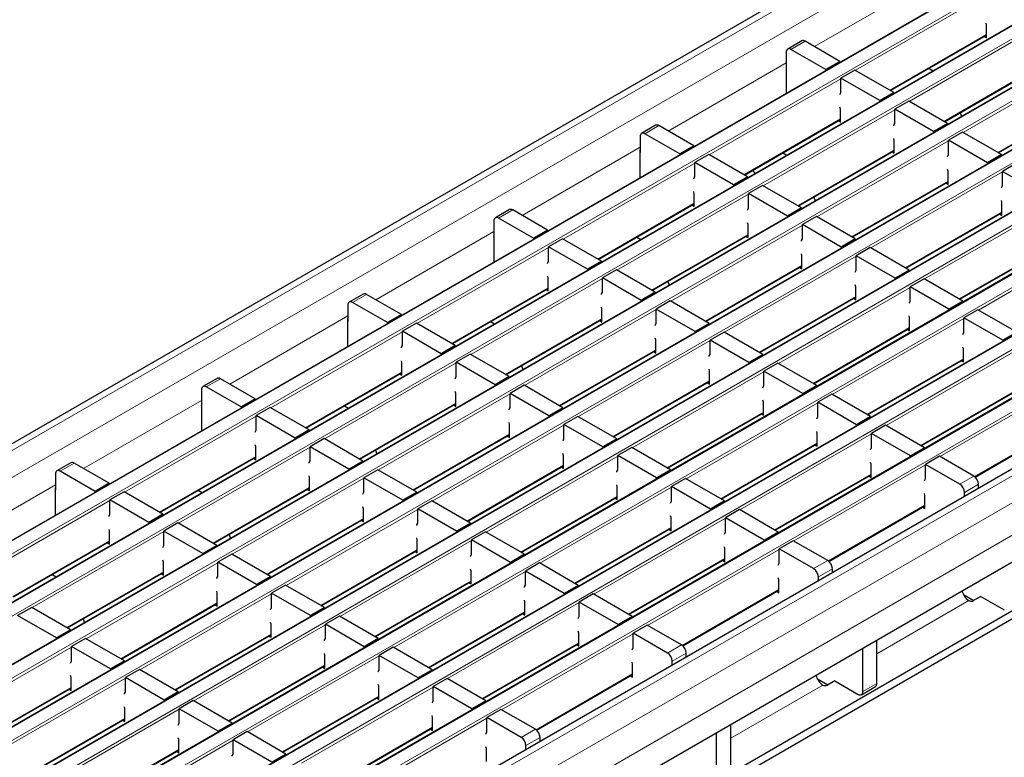
# Model space of a CAD drawing. Units: millimetres. Extents: x 0 to 420, y 0 to 297.
# Drawn here: x 246 to 276, y 97 to 119 of the extents above; entities that cross this region are included whole.
import ezdxf

# ---------------------------------------------------------------- set-up
doc = ezdxf.new("R2010")
doc.units = ezdxf.units.MM

msp = doc.modelspace()

# ---------------------------------------------------------------- linework, layer by layer
at = {"color": 7, "linetype": 'Continuous', "lineweight": 25}
for p, q in [((300.846, 138.2786), (230.206, 97.499)), ((303.4848, 136.8844), (232.8448, 96.1048)), ((305.1111, 135.9455), (234.4712, 95.1659)), ((306.7375, 135.0066), (236.0975, 94.227)), ((308.3638, 134.0677), (237.7239, 93.2882)), ((309.9902, 133.1289), (239.3502, 92.3493)), ((311.6165, 132.19), (240.9766, 91.4104)), ((313.2429, 131.2511), (242.6029, 90.4716)), ((314.8692, 130.3123), (244.2293, 89.5327)), ((316.6145, 129.1756), (245.9745, 88.396)), ((275.0014, 119.0212), (274.9894, 119.0665)), ((275.0014, 118.6246), (275.0014, 119.0212)), ((272.1031, 117.0291), (275.0014, 118.7023)), ((269.4185, 118.5311), (268.9943, 118.2862)), ((270.5721, 117.913), (269.5185, 118.5212)), ((274.9341, 118.6635), (275.0014, 118.6246)), ((268.9528, 118.1946), (268.9528, 117.7047)), ((270.1478, 117.668), (269.0943, 118.2763)), ((270.5721, 117.913), (270.1478, 117.668)), ((270.5721, 117.913), (270.5721, 117.8843)), ((268.9458, 117.7659), (268.9458, 116.9454)), ((268.9528, 117.7047), (268.9458, 117.7087)), ((270.1478, 117.668), (270.1478, 117.6393)), ((271.0247, 117.6517), (270.6004, 117.4068)), ((272.1985, 116.9741), (271.0247, 117.6517)), ((273.2651, 117.7), (273.3853, 117.6306)), ((273.7294, 116.0903), (276.6278, 117.7635)), ((270.6004, 116.9759), (270.6004, 117.4068)), ((271.7742, 116.7292), (270.6004, 117.4068)), ((272.1985, 116.9741), (271.7742, 116.7292)), ((272.1985, 116.9741), (272.1985, 116.9454)), ((271.7742, 116.7292), (271.7742, 116.7005)), ((272.651, 116.7128), (272.2267, 116.4679)), ((273.8248, 116.0352), (272.651, 116.7128)), ((275.3558, 115.1514), (278.2541, 116.8246)), ((270.5863, 116.4724), (270.5721, 116.5267)), ((270.5863, 116.0758), (270.5863, 116.4724)), ((272.2267, 116.037), (272.2267, 116.4679)), ((273.4005, 115.7903), (272.2267, 116.4679)), ((274.2042, 116.3644), (274.2413, 116.247)), ((267.6879, 114.4803), (270.5863, 116.1535)), ((270.519, 116.1147), (270.5863, 116.0758)), ((273.8248, 116.0352), (273.4005, 115.7903)), ((273.8248, 116.0352), (273.8248, 116.0065)), ((265.0034, 115.9823), (264.5791, 115.7373)), ((265.7327, 115.1192), (264.6791, 115.7274)), ((266.1569, 115.3641), (265.1033, 115.9724)), ((273.4005, 115.7903), (273.4005, 115.7616)), ((274.2773, 115.774), (273.8531, 115.529)), ((275.4511, 115.0963), (274.2773, 115.774)), ((264.5377, 115.6458), (264.5377, 115.1558)), ((272.2126, 115.5336), (272.1985, 115.5878)), ((272.2126, 115.137), (272.2126, 115.5336)), ((273.8531, 115.0981), (273.8531, 115.529)), ((275.0269, 114.8514), (273.8531, 115.529)), ((264.5306, 115.2171), (264.5306, 114.3966)), ((264.5377, 115.1558), (264.5306, 115.1599)), ((266.1569, 115.3641), (265.7327, 115.1192)), ((265.7327, 115.1192), (265.7327, 115.0905)), ((266.1569, 115.3641), (266.1569, 115.3354)), ((266.6095, 115.1029), (266.1852, 114.858)), ((267.7833, 114.4253), (266.6095, 115.1029)), ((268.8499, 115.1511), (268.9702, 115.0817)), ((269.3142, 113.5415), (272.2126, 115.2146)), ((272.1453, 115.1758), (272.2126, 115.137)), ((275.4511, 115.0963), (275.0269, 114.8514)), ((275.4511, 115.0963), (275.4511, 115.0677)), ((266.1852, 114.427), (266.1852, 114.858)), ((267.359, 114.1803), (266.1852, 114.858)), ((275.0269, 114.8514), (275.0269, 114.8227)), ((275.9037, 114.8351), (275.4794, 114.5902)), ((268.0084, 114.5265), (267.9376, 114.6245)), ((273.8389, 114.5947), (273.8248, 114.649)), ((273.8389, 114.1981), (273.8389, 114.5947)), ((275.4794, 114.1592), (275.4794, 114.5902)), ((276.6532, 113.9126), (275.4794, 114.5902)), ((267.7833, 114.4253), (267.359, 114.1803)), ((267.7833, 114.4253), (267.7833, 114.3966)), ((270.9406, 112.6026), (273.8389, 114.2758)), ((273.7717, 114.2369), (273.8389, 114.1981)), ((266.1711, 113.9236), (266.1559, 113.9825)), ((266.1711, 113.527), (266.1711, 113.9236)), ((267.359, 114.1803), (267.359, 114.1516)), ((268.2358, 114.164), (267.8116, 113.9191)), ((267.8116, 113.4882), (267.8116, 113.9191)), ((268.9854, 113.2415), (267.8116, 113.9191)), ((269.4096, 113.4864), (268.2358, 114.164)), ((269.7891, 113.8156), (269.8261, 113.6981)), ((275.4653, 113.6558), (275.4511, 113.7101)), ((275.4653, 113.2592), (275.4653, 113.6558)), ((260.5882, 113.4334), (260.1639, 113.1885)), ((261.7418, 112.8153), (260.6882, 113.4235)), ((263.2727, 111.9315), (266.1711, 113.6047)), ((266.1038, 113.5658), (266.1711, 113.527)), ((269.4096, 113.4864), (268.9854, 113.2415)), ((269.4096, 113.4864), (269.4096, 113.4577)), ((272.5669, 111.6637), (275.4653, 113.3369)), ((260.1225, 113.0969), (260.1225, 112.607)), ((261.3175, 112.5704), (260.2639, 113.1786)), ((267.7974, 112.9847), (267.7833, 113.039)), ((268.9854, 113.2415), (268.9854, 113.2128)), ((269.8622, 113.2251), (269.4379, 112.9802)), ((271.036, 112.5475), (269.8622, 113.2251)), ((275.398, 113.2981), (275.4653, 113.2592)), ((261.7418, 112.8153), (261.3175, 112.5704)), ((261.7418, 112.8153), (261.7418, 112.7866)), ((267.7974, 112.5881), (267.7974, 112.9847)), ((269.4379, 112.5493), (269.4379, 112.9802)), ((270.6117, 112.3026), (269.4379, 112.9802)), ((260.1154, 112.6683), (260.1154, 111.8477)), ((260.1225, 112.607), (260.1154, 112.6111)), ((261.3175, 112.5704), (261.3175, 112.5417)), ((262.1943, 112.5541), (261.77, 112.3091)), ((263.3681, 111.8764), (262.1943, 112.5541)), ((264.4347, 112.6023), (264.555, 112.5329)), ((264.8991, 110.9926), (267.7974, 112.6658)), ((267.7301, 112.627), (267.7974, 112.5881)), ((271.036, 112.5475), (270.6117, 112.3026)), ((271.036, 112.5475), (271.036, 112.5188)), ((261.77, 111.8782), (261.77, 112.3091)), ((262.9438, 111.6315), (261.77, 112.3091)), ((270.6117, 112.3026), (270.6117, 112.2739)), ((271.4885, 112.2863), (271.0643, 112.0413)), ((272.6623, 111.6087), (271.4885, 112.2863)), ((274.1933, 110.7248), (277.0916, 112.398)), ((263.3681, 111.8764), (262.9438, 111.6315)), ((263.3681, 111.8764), (263.3681, 111.8477)), ((269.4238, 112.0459), (269.4096, 112.1001)), ((269.4238, 111.6493), (269.4238, 112.0459)), ((271.0643, 111.6104), (271.0643, 112.0413)), ((272.2381, 111.3637), (271.0643, 112.0413)), ((262.9438, 111.6315), (262.9438, 111.6028)), ((263.8207, 111.6152), (263.3964, 111.3703)), ((264.9945, 110.9376), (263.8207, 111.6152)), ((266.5254, 110.0538), (269.4238, 111.7269)), ((269.3565, 111.6881), (269.4238, 111.6493)), ((272.6623, 111.6087), (272.2381, 111.3637)), ((272.6623, 111.6087), (272.6623, 111.58)), ((261.7559, 111.3748), (261.7439, 111.42)), ((261.7559, 110.9782), (261.7559, 111.3748)), ((263.3964, 110.9393), (263.3964, 111.3703)), ((264.5702, 110.6926), (263.3964, 111.3703)), ((265.3739, 111.2667), (265.4109, 111.1493)), ((272.2381, 111.3637), (272.2381, 111.335)), ((273.1149, 111.3474), (272.6906, 111.1025)), ((274.2887, 110.6698), (273.1149, 111.3474)), ((258.8575, 109.3827), (261.7559, 111.0559)), ((261.6886, 111.017), (261.7559, 110.9782)), ((264.9945, 110.9376), (264.5702, 110.6926)), ((264.9945, 110.9376), (264.9945, 110.9089)), ((271.0501, 111.107), (271.036, 111.1613)), ((271.0501, 110.7104), (271.0501, 111.107)), ((272.6906, 110.6716), (272.6906, 111.1025)), ((273.8644, 110.4249), (272.6906, 111.1025)), ((256.173, 110.8846), (255.7487, 110.6397)), ((257.3266, 110.2665), (256.273, 110.8747)), ((264.5702, 110.6926), (264.5702, 110.6639)), ((265.447, 110.6763), (265.0227, 110.4314)), ((266.6208, 109.9987), (265.447, 110.6763)), ((268.1518, 109.1149), (271.0501, 110.7881)), ((270.9828, 110.7492), (271.0501, 110.7104)), ((274.2887, 110.6698), (273.8644, 110.4249)), ((274.2887, 110.6698), (274.2887, 110.6411)), ((255.7073, 110.5481), (255.7073, 110.0582)), ((256.9023, 110.0216), (255.8487, 110.6298)), ((263.3822, 110.4359), (263.3681, 110.4902)), ((263.3822, 110.0393), (263.3822, 110.4359)), ((265.0227, 110.0005), (265.0227, 110.4314)), ((266.1965, 109.7538), (265.0227, 110.4314)), ((273.8644, 110.4249), (273.8644, 110.3962)), ((274.7412, 110.4085), (274.3169, 110.1636)), ((275.915, 109.7309), (274.7412, 110.4085)), ((255.7002, 110.1194), (255.7002, 109.2989)), ((255.7073, 110.0582), (255.7002, 110.0623)), ((257.3266, 110.2665), (256.9023, 110.0216)), ((257.3266, 110.2665), (257.3266, 110.2378)), ((260.0196, 110.0535), (260.1398, 109.9841)), ((260.4839, 108.4438), (263.3822, 110.117)), ((263.315, 110.0781), (263.3822, 110.0393)), ((272.6765, 110.1681), (272.6623, 110.2224)), ((272.6765, 109.7715), (272.6765, 110.1681)), ((274.3169, 109.7327), (274.3169, 110.1636)), ((275.4907, 109.486), (274.3169, 110.1636)), ((256.9023, 110.0216), (256.9023, 109.9929)), ((257.7791, 110.0052), (257.3549, 109.7603)), ((257.3549, 109.3294), (257.3549, 109.7603)), ((258.5287, 109.0827), (257.3549, 109.7603)), ((258.9529, 109.3276), (257.7791, 110.0052)), ((266.6208, 109.9987), (266.1965, 109.7538)), ((266.1965, 109.7538), (266.1965, 109.7251)), ((266.6208, 109.9987), (266.6208, 109.97)), ((269.7781, 108.176), (272.6765, 109.8492)), ((272.6092, 109.8104), (272.6765, 109.7715)), ((265.0086, 109.497), (264.9945, 109.5513)), ((265.0086, 109.1004), (265.0086, 109.497)), ((267.0733, 109.7374), (266.6491, 109.4925)), ((266.6491, 109.0616), (266.6491, 109.4925)), ((267.8229, 108.8149), (266.6491, 109.4925)), ((268.2471, 109.0598), (267.0733, 109.7374)), ((275.915, 109.7309), (275.4907, 109.486)), ((275.4907, 109.486), (275.4907, 109.4573)), ((258.9529, 109.3276), (258.5287, 109.0827)), ((258.9529, 109.3276), (258.9529, 109.2989)), ((262.1102, 107.5049), (265.0086, 109.1781)), ((274.3028, 109.2293), (274.2887, 109.2835)), ((274.3028, 108.8326), (274.3028, 109.2293)), ((257.3407, 108.8259), (257.3287, 108.8712)), ((258.5287, 109.0827), (258.5287, 109.054)), ((259.4055, 109.0664), (258.9812, 108.8214)), ((260.5793, 108.3887), (259.4055, 109.0664)), ((264.9413, 109.1393), (265.0086, 109.1004)), ((268.2471, 109.0598), (267.8229, 108.8149)), ((268.2471, 109.0598), (268.2471, 109.0311)), ((271.4045, 107.2371), (274.3028, 108.9103)), ((274.2355, 108.8715), (274.3028, 108.8326)), ((257.3407, 108.4293), (257.3407, 108.8259)), ((258.9812, 108.3905), (258.9812, 108.8214)), ((260.155, 108.1438), (258.9812, 108.8214)), ((260.9587, 108.7179), (260.9958, 108.6005)), ((266.6349, 108.5582), (266.6208, 108.6124)), ((266.6349, 108.1616), (266.6349, 108.5582)), ((267.8229, 108.8149), (267.8229, 108.7862)), ((268.6997, 108.7986), (268.2754, 108.5537)), ((268.2754, 108.1227), (268.2754, 108.5537)), ((269.4492, 107.876), (268.2754, 108.5537)), ((269.8735, 108.121), (268.6997, 108.7986)), ((251.7578, 108.3358), (251.3336, 108.0909)), ((252.9114, 107.7177), (251.8578, 108.3259)), ((254.4424, 106.8338), (257.3407, 108.507)), ((257.2734, 108.4682), (257.3407, 108.4293)), ((260.5793, 108.3887), (260.155, 108.1438)), ((260.5793, 108.3887), (260.5793, 108.36)), ((251.2921, 107.9993), (251.2921, 107.5094)), ((252.4871, 107.4727), (251.4336, 108.081)), ((260.155, 108.1438), (260.155, 108.1151)), ((261.0318, 108.1275), (260.6076, 107.8826)), ((262.2056, 107.4499), (261.0318, 108.1275)), ((263.7366, 106.5661), (266.6349, 108.2392)), ((266.5677, 108.2004), (266.6349, 108.1616)), ((269.8735, 108.121), (269.4492, 107.876)), ((269.8735, 108.121), (269.8735, 108.0923)), ((273.0308, 106.2983), (275.9291, 107.9715)), ((252.9114, 107.7177), (252.4871, 107.4727)), ((252.9114, 107.7177), (252.9114, 107.689)), ((258.9671, 107.8871), (258.9529, 107.9414)), ((258.9671, 107.4905), (258.9671, 107.8871)), ((260.6076, 107.4516), (260.6076, 107.8826)), ((261.7814, 107.2049), (260.6076, 107.8826)), ((268.2613, 107.6193), (268.2471, 107.6736)), ((269.4492, 107.876), (269.4492, 107.8473)), ((270.326, 107.8597), (269.9018, 107.6148)), ((271.4998, 107.1821), (270.326, 107.8597)), ((251.2851, 107.5706), (251.2851, 106.7501)), ((251.2921, 107.5094), (251.2851, 107.5134)), ((252.4871, 107.4727), (252.4871, 107.444)), ((253.364, 107.4564), (252.9397, 107.2115)), ((254.5378, 106.7788), (253.364, 107.4564)), ((255.6044, 107.5047), (255.7246, 107.4353)), ((256.0687, 105.895), (258.9671, 107.5682)), ((258.8998, 107.5293), (258.9671, 107.4905)), ((262.2056, 107.4499), (261.7814, 107.2049)), ((262.2056, 107.4499), (262.2056, 107.4212)), ((268.2613, 107.2227), (268.2613, 107.6193)), ((269.9018, 107.1839), (269.9018, 107.6148)), ((271.0756, 106.9372), (269.9018, 107.6148)), ((252.9397, 106.7806), (252.9397, 107.2115)), ((254.1135, 106.5339), (252.9397, 107.2115)), ((261.7814, 107.2049), (261.7814, 107.1762)), ((262.6582, 107.1886), (262.2339, 106.9437)), ((263.832, 106.511), (262.6582, 107.1886)), ((265.3629, 105.6272), (268.2613, 107.3004)), ((268.194, 107.2615), (268.2613, 107.2227)), ((271.4998, 107.1821), (271.0756, 106.9372)), ((271.4998, 107.1821), (271.4998, 107.1534)), ((254.5378, 106.7788), (254.1135, 106.5339)), ((254.5378, 106.7788), (254.5378, 106.7501)), ((260.5934, 106.9482), (260.5793, 107.0025)), ((260.5934, 106.5516), (260.5934, 106.9482)), ((262.2339, 106.5128), (262.2339, 106.9437)), ((263.4077, 106.2661), (262.2339, 106.9437)), ((271.0756, 106.9372), (271.0756, 106.9085)), ((271.9524, 106.9208), (271.5281, 106.6759)), ((273.1262, 106.2432), (271.9524, 106.9208)), ((274.6528, 105.3569), (277.5555, 107.0326)), ((254.1135, 106.5339), (254.1135, 106.5052)), ((254.9903, 106.5175), (254.566, 106.2726)), ((256.1641, 105.8399), (254.9903, 106.5175)), ((257.6951, 104.9561), (260.5934, 106.6293)), ((260.5261, 106.5904), (260.5934, 106.5516)), ((263.832, 106.511), (263.4077, 106.2661)), ((263.832, 106.511), (263.832, 106.4823)), ((269.8876, 106.6804), (269.8735, 106.7347)), ((269.8876, 106.2838), (269.8876, 106.6804)), ((271.5281, 106.245), (271.5281, 106.6759)), ((272.7019, 105.9983), (271.5281, 106.6759)), ((281.8773, 106.3067), (247.4059, 86.4067)), ((252.9256, 106.2771), (252.9114, 106.3314)), ((252.9256, 105.8805), (252.9256, 106.2771)), ((254.566, 105.8417), (254.566, 106.2726)), ((255.7398, 105.595), (254.566, 106.2726)), ((263.4077, 106.2661), (263.4077, 106.2374)), ((264.2845, 106.2497), (263.8603, 106.0048)), ((265.4583, 105.5721), (264.2845, 106.2497)), ((266.9893, 104.6883), (269.8876, 106.3615)), ((269.8203, 106.3227), (269.8876, 106.2838)), ((273.1262, 106.2432), (272.7019, 105.9983)), ((273.1262, 106.2432), (273.1262, 106.2145)), ((250.0272, 104.285), (252.9256, 105.9582)), ((252.8583, 105.9194), (252.9256, 105.8805)), ((256.5435, 106.1691), (256.5806, 106.0516)), ((262.2198, 106.0093), (262.2056, 106.0636)), ((262.2198, 105.6127), (262.2198, 106.0093)), ((263.8603, 105.5739), (263.8603, 106.0048)), ((265.034, 105.3272), (263.8603, 106.0048)), ((272.7019, 105.9983), (272.7019, 105.9696)), ((273.5787, 105.982), (273.1545, 105.737)), ((274.6182, 105.3819), (273.5787, 105.982)), ((247.3427, 105.787), (246.9184, 105.542)), ((248.4962, 105.1688), (247.4426, 105.777)), ((256.1641, 105.8399), (255.7398, 105.595)), ((255.7398, 105.595), (255.7398, 105.5663)), ((256.1641, 105.8399), (256.1641, 105.8112)), ((259.3214, 104.0172), (262.2198, 105.6904)), ((262.1525, 105.6516), (262.2198, 105.6127)), ((271.514, 105.7416), (271.4998, 105.7958)), ((271.514, 105.345), (271.514, 105.7416)), ((273.1545, 105.3061), (273.1545, 105.737)), ((274.1939, 105.137), (273.1545, 105.737)), ((246.877, 105.4505), (246.877, 104.9605)), ((248.072, 104.9239), (247.0184, 105.5321)), ((254.5519, 105.3382), (254.5378, 105.3925)), ((254.5519, 104.9416), (254.5519, 105.3382)), ((256.6166, 105.5787), (256.1924, 105.3337)), ((256.1924, 104.9028), (256.1924, 105.3337)), ((257.3662, 104.6561), (256.1924, 105.3337)), ((257.7904, 104.901), (256.6166, 105.5787)), ((265.4583, 105.5721), (265.034, 105.3272)), ((265.034, 105.3272), (265.034, 105.2985)), ((265.4583, 105.5721), (265.4583, 105.5434)), ((265.9109, 105.3109), (265.4866, 105.066)), ((267.0847, 104.6333), (265.9109, 105.3109)), ((268.6156, 103.7495), (271.514, 105.4226)), ((271.4467, 105.3838), (271.514, 105.345)), ((246.8699, 105.0218), (246.8699, 104.2013)), ((248.4962, 105.1688), (248.072, 104.9239)), ((248.4962, 105.1688), (248.4962, 105.1401)), ((251.6535, 103.3461), (254.5519, 105.0193)), ((263.8461, 105.0705), (263.832, 105.1247)), ((263.8461, 104.6739), (263.8461, 105.0705)), ((265.4866, 104.635), (265.4866, 105.066)), ((266.6604, 104.3883), (265.4866, 105.066)), ((274.7596, 105.0133), (274.7596, 105.137)), ((246.877, 104.9605), (246.8699, 104.9646)), ((248.072, 104.9239), (248.072, 104.8952)), ((248.9488, 104.9076), (248.5245, 104.6627)), ((250.1226, 104.23), (248.9488, 104.9076)), ((251.1892, 104.9558), (251.3095, 104.8864)), ((254.4846, 104.9805), (254.5519, 104.9416)), ((257.7904, 104.901), (257.3662, 104.6561)), ((257.7904, 104.901), (257.7904, 104.8723)), ((260.9478, 103.0784), (263.8461, 104.7516)), ((263.7788, 104.7127), (263.8461, 104.6739)), ((273.1403, 104.8027), (273.1262, 104.857)), ((273.1403, 104.4061), (273.1403, 104.8027)), ((274.3353, 104.7684), (274.3353, 104.892)), ((248.5245, 104.2317), (248.5245, 104.6627)), ((249.6983, 103.985), (248.5245, 104.6627)), ((256.1782, 104.3994), (256.1641, 104.4537)), ((256.1782, 104.0028), (256.1782, 104.3994)), ((257.3662, 104.6561), (257.3662, 104.6274)), ((258.243, 104.6398), (257.8187, 104.3949)), ((257.8187, 103.9639), (257.8187, 104.3949)), ((258.9925, 103.7173), (257.8187, 104.3949)), ((259.4168, 103.9622), (258.243, 104.6398)), ((267.0847, 104.6333), (266.6604, 104.3883)), ((267.0847, 104.6333), (267.0847, 104.6046)), ((270.2377, 102.8081), (273.1403, 104.4838)), ((273.073, 104.4449), (273.1403, 104.4061)), ((250.1226, 104.23), (249.6983, 103.985)), ((250.1226, 104.23), (250.1226, 104.2013)), ((265.4725, 104.1316), (265.4583, 104.1859)), ((265.4725, 103.735), (265.4725, 104.1316)), ((266.6604, 104.3883), (266.6604, 104.3596)), ((267.5372, 104.372), (267.1129, 104.1271)), ((267.1129, 103.6962), (267.1129, 104.1271)), ((268.2867, 103.4495), (267.1129, 104.1271)), ((268.711, 103.6944), (267.5372, 104.372)), ((249.6983, 103.985), (249.6983, 103.9563)), ((250.5751, 103.9687), (250.1509, 103.7238)), ((251.7489, 103.2911), (250.5751, 103.9687)), ((253.2799, 102.4073), (256.1782, 104.0805)), ((256.111, 104.0416), (256.1782, 104.0028)), ((259.4168, 103.9622), (258.9925, 103.7173)), ((259.4168, 103.9622), (259.4168, 103.9335)), ((262.5741, 102.1395), (265.4725, 103.8127)), ((248.5104, 103.7283), (248.4984, 103.7736)), ((248.5104, 103.3317), (248.5104, 103.7283)), ((250.1509, 103.2929), (250.1509, 103.7238)), ((251.3247, 103.0462), (250.1509, 103.7238)), ((252.1284, 103.6203), (252.1654, 103.5028)), ((257.8046, 103.4605), (257.7904, 103.5148)), ((258.9925, 103.7173), (258.9925, 103.6886)), ((259.8693, 103.7009), (259.4451, 103.456)), ((261.0431, 103.0233), (259.8693, 103.7009)), ((265.4052, 103.7738), (265.4725, 103.735)), ((268.711, 103.6944), (268.2867, 103.4495)), ((268.711, 103.6944), (268.711, 103.6657)), ((245.612, 101.7362), (248.5104, 103.4094)), ((248.4431, 103.3705), (248.5104, 103.3317)), ((251.7489, 103.2911), (251.3247, 103.0462)), ((251.7489, 103.2911), (251.7489, 103.2624)), ((257.8046, 103.0639), (257.8046, 103.4605)), ((259.4451, 103.0251), (259.4451, 103.456)), ((260.6189, 102.7784), (259.4451, 103.456)), ((267.0988, 103.1927), (267.0847, 103.247)), ((268.2867, 103.4495), (268.2867, 103.4208)), ((269.1636, 103.4331), (268.7393, 103.1882)), ((270.203, 102.8331), (269.1636, 103.4331)), ((251.3247, 103.0462), (251.3247, 103.0175)), ((252.2015, 103.0298), (251.7772, 102.7849)), ((253.3753, 102.3522), (252.2015, 103.0298)), ((254.9062, 101.4684), (257.8046, 103.1416)), ((257.7373, 103.1028), (257.8046, 103.0639)), ((261.0431, 103.0233), (260.6189, 102.7784)), ((261.0431, 103.0233), (261.0431, 102.9946)), ((267.0988, 102.7961), (267.0988, 103.1927)), ((268.7393, 102.7573), (268.7393, 103.1882)), ((269.7787, 102.5882), (268.7393, 103.1882)), ((250.1367, 102.7894), (250.1226, 102.8437)), ((250.1367, 102.3928), (250.1367, 102.7894)), ((251.7772, 102.354), (251.7772, 102.7849)), ((252.951, 102.1073), (251.7772, 102.7849)), ((260.6189, 102.7784), (260.6189, 102.7497)), ((261.4957, 102.7621), (261.0714, 102.5171)), ((262.6695, 102.0844), (261.4957, 102.7621)), ((264.2004, 101.2006), (267.0988, 102.8738)), ((267.0315, 102.835), (267.0988, 102.7961)), ((246.774, 102.407), (246.8943, 102.3376)), ((247.2384, 100.7973), (250.1367, 102.4705)), ((250.0694, 102.4317), (250.1367, 102.3928)), ((253.3753, 102.3522), (252.951, 102.1073)), ((253.3753, 102.3522), (253.3753, 102.3235)), ((259.4309, 102.5216), (259.4168, 102.5759)), ((259.4309, 102.125), (259.4309, 102.5216)), ((261.0714, 102.0862), (261.0714, 102.5171)), ((262.2452, 101.8395), (261.0714, 102.5171)), ((268.7251, 102.2539), (268.711, 102.3081)), ((269.9202, 102.2196), (269.9202, 102.3432)), ((270.3444, 102.4645), (270.3444, 102.5881)), ((252.951, 102.1073), (252.951, 102.0786)), ((253.8278, 102.091), (253.4036, 101.846)), ((255.0016, 101.4133), (253.8278, 102.091)), ((256.5326, 100.5295), (259.4309, 102.2027)), ((259.3636, 102.1639), (259.4309, 102.125)), ((262.6695, 102.0844), (262.2452, 101.8395)), ((262.6695, 102.0844), (262.6695, 102.0557)), ((268.7251, 101.8573), (268.7251, 102.2539)), ((276.8922, 101.959), (247.1937, 84.8145)), ((276.8922, 101.7141), (247.1937, 84.5695)), ((251.7631, 101.8506), (251.7489, 101.9048)), ((251.7631, 101.454), (251.7631, 101.8506)), ((253.4036, 101.4151), (253.4036, 101.846)), ((254.5774, 101.1684), (253.4036, 101.846)), ((262.2452, 101.8395), (262.2452, 101.8108)), ((263.122, 101.8232), (262.6978, 101.5783)), ((264.2958, 101.1456), (263.122, 101.8232)), ((265.8225, 100.2593), (268.7251, 101.9349)), ((268.6579, 101.8961), (268.7251, 101.8573)), ((274.3056, 101.8064), (274.6175, 101.6263)), ((274.8297, 101.7488), (274.6105, 101.6222)), ((274.8303, 101.7484), (275.5374, 101.3402)), ((246.16, 101.4199), (245.7357, 101.175)), ((247.3338, 100.7423), (246.16, 101.4199)), ((248.8647, 99.8585), (251.7631, 101.5316)), ((251.6958, 101.4928), (251.7631, 101.454)), ((261.0573, 101.5828), (261.0431, 101.6371)), ((261.0573, 101.1862), (261.0573, 101.5828)), ((262.6978, 101.1473), (262.6978, 101.5783)), ((263.8716, 100.9006), (262.6978, 101.5783)), ((274.4693, 101.6221), (274.4697, 101.6219)), ((246.9095, 100.4973), (245.7357, 101.175)), ((255.0016, 101.4133), (254.5774, 101.1684)), ((254.5774, 101.1684), (254.5774, 101.1397)), ((255.0016, 101.4133), (255.0016, 101.3847)), ((255.4542, 101.1521), (255.0299, 100.9072)), ((256.628, 100.4745), (255.4542, 101.1521)), ((258.1589, 99.5907), (261.0573, 101.2639)), ((260.99, 101.225), (261.0573, 101.1862)), ((264.2958, 101.1456), (263.8716, 100.9006)), ((264.2958, 101.1456), (264.2958, 101.1169)), ((247.7132, 101.0714), (247.7502, 100.954)), ((253.3894, 100.9117), (253.3753, 100.966)), ((253.3894, 100.5151), (253.3894, 100.9117)), ((255.0299, 100.4762), (255.0299, 100.9072)), ((256.2037, 100.2296), (255.0299, 100.9072)), ((263.8716, 100.9006), (263.8716, 100.8719)), ((264.7484, 100.8843), (264.3241, 100.6394)), ((265.7878, 100.2843), (264.7484, 100.8843)), ((247.3338, 100.7423), (246.9095, 100.4973)), ((247.3338, 100.7423), (247.3338, 100.7136)), ((250.4911, 98.9196), (253.3894, 100.5928)), ((253.3221, 100.5539), (253.3894, 100.5151)), ((262.6836, 100.6439), (262.6695, 100.6982)), ((262.6836, 100.2473), (262.6836, 100.6439)), ((264.3241, 100.2085), (264.3241, 100.6394)), ((265.3636, 100.0393), (264.3241, 100.6394)), ((246.9095, 100.4973), (246.9095, 100.4686)), ((247.7863, 100.481), (247.362, 100.2361)), ((247.362, 99.8052), (247.362, 100.2361)), ((248.5358, 99.5585), (247.362, 100.2361)), ((248.9601, 99.8034), (247.7863, 100.481)), ((256.628, 100.4745), (256.2037, 100.2296)), ((256.2037, 100.2296), (256.2037, 100.2009)), ((256.628, 100.4745), (256.628, 100.4458)), ((259.7853, 98.6518), (262.6836, 100.325)), ((262.6163, 100.2861), (262.6836, 100.2473)), ((271.6879, 99.118), (271.6879, 100.4245)), ((255.0158, 99.9728), (255.0016, 100.0271)), ((255.0158, 99.5762), (255.0158, 99.9728)), ((257.0805, 100.2132), (256.6562, 99.9683)), ((256.6562, 99.5374), (256.6562, 99.9683)), ((257.83, 99.2907), (256.6562, 99.9683)), ((258.2543, 99.5356), (257.0805, 100.2132)), ((265.9292, 99.9156), (265.9292, 100.0393)), ((271.2637, 98.873), (271.2637, 100.1795)), ((248.9601, 99.8034), (248.5358, 99.5585)), ((248.9601, 99.8034), (248.9601, 99.7747)), ((252.1174, 97.9807), (255.0158, 99.6539)), ((264.31, 99.705), (264.2958, 99.7593)), ((264.31, 99.3084), (264.31, 99.705)), ((265.505, 99.6707), (265.505, 99.7944)), ((247.3479, 99.3017), (247.3338, 99.356)), ((248.5358, 99.5585), (248.5358, 99.5298)), ((249.4126, 99.5421), (248.9884, 99.2972)), ((250.5864, 98.8645), (249.4126, 99.5421)), ((254.9485, 99.6151), (255.0158, 99.5762)), ((258.2543, 99.5356), (257.83, 99.2907)), ((258.2543, 99.5356), (258.2543, 99.5069)), ((261.4073, 97.7104), (264.31, 99.3861)), ((264.2427, 99.3473), (264.31, 99.3084)), ((247.3479, 98.9051), (247.3479, 99.3017)), ((248.9884, 98.8663), (248.9884, 99.2972)), ((250.1622, 98.6196), (248.9884, 99.2972)), ((256.6421, 99.0339), (256.628, 99.0882)), ((257.83, 99.2907), (257.83, 99.262)), ((258.7069, 99.2744), (258.2826, 99.0294)), ((259.8807, 98.5967), (258.7069, 99.2744)), ((269.8904, 99.2575), (270.2024, 99.0774)), ((270.0541, 99.0733), (270.0545, 99.073)), ((270.4145, 99.1999), (270.1953, 99.0734)), ((270.4151, 99.1996), (271.1222, 98.7914)), ((244.4495, 97.3096), (247.3479, 98.9828)), ((247.2806, 98.944), (247.3479, 98.9051)), ((250.5864, 98.8645), (250.1622, 98.6196)), ((250.5864, 98.8645), (250.5864, 98.8358)), ((256.6421, 98.6373), (256.6421, 99.0339)), ((258.2826, 98.5985), (258.2826, 99.0294)), ((259.4564, 98.3518), (258.2826, 99.0294)), ((271.2222, 98.7815), (271.6465, 99.0264)), ((250.1622, 98.6196), (250.1622, 98.5909)), ((251.039, 98.6033), (250.6147, 98.3583)), ((252.2128, 97.9257), (251.039, 98.6033)), ((253.7438, 97.0418), (256.6421, 98.715)), ((256.5748, 98.6762), (256.6421, 98.6373)), ((259.8807, 98.5967), (259.4564, 98.3518)), ((259.8807, 98.5967), (259.8807, 98.568)), ((248.9742, 98.3629), (248.9601, 98.4171)), ((248.9742, 97.9663), (248.9742, 98.3629)), ((250.6147, 97.9274), (250.6147, 98.3583)), ((251.7885, 97.6807), (250.6147, 98.3583)), ((258.2685, 98.0951), (258.2543, 98.1494)), ((259.4564, 98.3518), (259.4564, 98.3231)), ((260.3332, 98.3355), (259.9089, 98.0906)), ((261.3726, 97.7354), (260.3332, 98.3355)), ((246.0759, 96.3708), (248.9742, 98.0439)), ((248.907, 98.0051), (248.9742, 97.9663)), ((252.2128, 97.9257), (251.7885, 97.6807)), ((252.2128, 97.9257), (252.2128, 97.897)), ((258.2685, 97.6985), (258.2685, 98.0951)), ((259.9089, 97.6596), (259.9089, 98.0906)), ((260.9484, 97.4905), (259.9089, 98.0906)), ((267.2727, 96.5691), (267.2727, 97.8756)), ((251.7885, 97.6807), (251.7885, 97.652)), ((252.6653, 97.6644), (252.2411, 97.4195)), ((253.8391, 96.9868), (252.6653, 97.6644)), ((255.3701, 96.103), (258.2685, 97.7762)), ((258.2012, 97.7373), (258.2685, 97.6985)), ((266.8485, 96.3242), (266.8485, 97.6307)), ((250.6006, 97.424), (250.5864, 97.4783)), ((250.6006, 97.0274), (250.6006, 97.424)), ((252.2411, 96.9886), (252.2411, 97.4195)), ((253.4149, 96.7419), (252.2411, 97.4195)), ((261.5141, 97.3668), (261.5141, 97.4905)), ((247.7022, 95.4319), (250.6006, 97.1051)), ((250.5333, 97.0662), (250.6006, 97.0274)), ((253.8391, 96.9868), (253.4149, 96.7419)), ((253.8391, 96.9868), (253.8391, 96.9581)), ((259.8948, 97.1562), (259.8807, 97.2105)), ((259.8948, 96.7596), (259.8948, 97.1562)), ((261.0898, 97.1219), (261.0898, 97.2456))]:
    msp.add_line(p, q, dxfattribs=at)
at = {"color": 8, "linetype": 'Continuous', "lineweight": 18}
for p, q in [((230.506, 97.4693), (301.146, 138.2489)), ((231.2131, 97.0611), (301.8531, 137.8407)), ((303.5148, 136.8814), (232.8748, 96.1018)), ((233.2142, 95.9059), (303.8542, 136.6854)), ((305.1411, 135.9425), (234.5012, 95.1629)), ((234.8406, 94.967), (305.4806, 135.7466)), ((306.7675, 135.0036), (236.1275, 94.2241)), ((236.4669, 94.0281), (307.1069, 134.8077)), ((308.3938, 134.0648), (237.7539, 93.2852)), ((238.0933, 93.0893), (308.7332, 133.8688)), ((310.0202, 133.1259), (239.3802, 92.3463)), ((239.7196, 92.1504), (310.3596, 132.93)), ((311.6465, 132.187), (241.0066, 91.4074)), ((241.346, 91.2115), (311.9859, 131.9911)), ((313.2729, 131.2482), (242.6329, 90.4686)), ((242.9723, 90.2726), (313.6123, 131.0522)), ((314.8992, 130.3093), (244.2593, 89.5297)), ((244.5987, 89.3338), (315.2386, 130.1134)), ((316.9145, 129.1459), (246.2745, 88.3663)), ((317.6216, 128.7377), (246.9816, 87.9581)), ((318.0458, 128.0029), (247.4059, 87.2233)), ((269.8014, 118.3579), (273.368, 120.4168)), ((275.0156, 119.9393), (271.0388, 117.6435)), ((276.6419, 119.0004), (272.6652, 116.7047)), ((272.0855, 117.0393), (275.0014, 118.7226)), ((269.5185, 118.5212), (269.0943, 118.2763)), ((265.3863, 115.809), (268.9528, 117.868)), ((273.7118, 116.1004), (276.6278, 117.7838)), ((278.2683, 118.0615), (274.2915, 115.7658)), ((270.6004, 117.3904), (266.6236, 115.0947)), ((275.3382, 115.1616), (278.2541, 116.8449)), ((272.2267, 116.4516), (268.25, 114.1558)), ((267.6703, 114.4905), (270.5863, 116.1738)), ((265.1033, 115.9724), (264.6791, 115.7274)), ((273.8531, 115.5127), (269.8763, 113.217)), ((260.9711, 113.2602), (264.5377, 115.3191)), ((269.2967, 113.5516), (272.2126, 115.2349)), ((266.1852, 114.8416), (262.2085, 112.5459)), ((275.4794, 114.5738), (271.5027, 112.2781)), ((270.923, 112.6127), (273.8389, 114.2961)), ((263.2551, 111.9416), (266.1711, 113.625)), ((267.8116, 113.9028), (263.8348, 111.607)), ((277.1058, 113.635), (273.129, 111.3392)), ((260.6882, 113.4235), (260.2639, 113.1786)), ((272.5494, 111.6739), (275.4653, 113.3572)), ((256.5559, 110.7114), (260.1225, 112.7703)), ((269.4379, 112.9639), (265.4611, 110.6681)), ((264.8815, 111.0028), (267.7974, 112.6861)), ((278.7321, 112.6961), (274.7554, 110.4004)), ((261.77, 112.2928), (257.7933, 109.9971)), ((274.1757, 110.735), (277.0916, 112.4183)), ((271.0643, 112.025), (267.0875, 109.7293)), ((266.5078, 110.0639), (269.4238, 111.7472)), ((263.3964, 111.3539), (259.4196, 109.0582)), ((258.84, 109.3928), (261.7559, 111.0761)), ((272.6906, 111.0861), (268.7138, 108.7904)), ((256.273, 110.8747), (255.8487, 110.6298)), ((268.1342, 109.125), (271.0501, 110.8084)), ((265.0227, 110.4151), (261.046, 108.1193)), ((252.1407, 108.1626), (255.7073, 110.2215)), ((260.4663, 108.4539), (263.3822, 110.1373)), ((274.3169, 110.1473), (270.3402, 107.8515)), ((257.3549, 109.744), (253.3781, 107.4482)), ((269.7605, 108.1862), (272.6765, 109.8695)), ((266.6491, 109.4762), (262.6723, 107.1805)), ((262.0927, 107.5151), (265.0086, 109.1984)), ((275.9433, 109.2084), (271.9665, 106.9127)), ((271.3869, 107.2473), (274.3028, 108.9306)), ((258.9812, 108.8051), (255.0045, 106.5094)), ((251.8578, 108.3259), (251.4336, 108.081)), ((254.4248, 106.844), (257.3407, 108.5273)), ((263.719, 106.5762), (266.6349, 108.2595)), ((268.2754, 108.5373), (264.2987, 106.2416)), ((277.5696, 108.2695), (273.5929, 105.9738)), ((273.0132, 106.3084), (275.9291, 107.9918)), ((247.7256, 105.6137), (251.2921, 107.6727)), ((260.6076, 107.8662), (256.6308, 105.5705)), ((256.0511, 105.9051), (258.9671, 107.5885)), ((269.9018, 107.5984), (265.925, 105.3027)), ((252.9397, 107.1951), (248.9629, 104.8994)), ((265.3454, 105.6373), (268.2613, 107.3207)), ((262.2339, 106.9274), (258.2571, 104.6316)), ((274.6381, 105.3687), (277.5555, 107.0529)), ((257.6775, 104.9663), (260.5934, 106.6496)), ((271.5281, 106.6596), (267.5514, 104.3638)), ((254.566, 106.2563), (250.5893, 103.9605)), ((266.9717, 104.6985), (269.8876, 106.3818)), ((250.0096, 104.2952), (252.9256, 105.9785)), ((263.8603, 105.9885), (259.8835, 103.6928)), ((247.4426, 105.777), (247.0184, 105.5321)), ((259.3038, 104.0274), (262.2198, 105.7107)), ((273.1545, 105.7207), (269.1777, 103.425)), ((256.1924, 105.3174), (252.2156, 103.0217)), ((268.598, 103.7596), (271.514, 105.4429)), ((274.1939, 105.137), (274.6182, 105.3819)), ((243.3104, 103.0649), (246.877, 105.1238)), ((251.636, 103.3563), (254.5519, 105.0396)), ((265.4866, 105.0496), (261.5098, 102.7539)), ((274.7596, 105.137), (274.3353, 104.892)), ((260.9302, 103.0885), (263.8461, 104.7718)), ((248.5245, 104.6463), (244.5478, 102.3506)), ((270.223, 102.8199), (273.1403, 104.5041)), ((253.2623, 102.4174), (256.1782, 104.1008)), ((257.8187, 104.3785), (253.842, 102.0828)), ((267.1129, 104.1108), (263.1362, 101.815)), ((262.5565, 102.1496), (265.4725, 103.833)), ((250.1509, 103.7074), (246.1741, 101.4117)), ((245.5944, 101.7463), (248.5104, 103.4297)), ((259.4451, 103.4397), (255.4683, 101.1439)), ((254.8887, 101.4786), (257.8046, 103.1619)), ((268.7393, 103.1719), (264.7625, 100.8761)), ((251.7772, 102.7686), (247.8004, 100.4728)), ((264.1829, 101.2108), (267.0988, 102.8941)), ((269.7787, 102.5882), (270.203, 102.8331)), ((247.2208, 100.8075), (250.1367, 102.4908)), ((261.0714, 102.5008), (257.0947, 100.2051)), ((270.3444, 102.5881), (269.9202, 102.3432)), ((256.515, 100.5397), (259.4309, 102.223)), ((253.4036, 101.8297), (249.4268, 99.534)), ((265.8078, 100.2711), (268.7251, 101.9552)), ((248.8471, 99.8686), (251.7631, 101.5519)), ((262.6978, 101.5619), (258.721, 99.2662)), ((274.4697, 101.6219), (271.6879, 100.016)), ((258.1413, 99.6008), (261.0573, 101.2842)), ((255.0299, 100.8908), (251.0531, 98.5951)), ((250.4735, 98.9297), (253.3894, 100.6131)), ((264.3241, 100.6231), (260.3474, 98.3273)), ((259.7677, 98.6619), (262.6836, 100.3453)), ((265.3636, 100.0393), (265.7878, 100.2843)), ((247.362, 100.2198), (243.3853, 97.924)), ((256.6562, 99.952), (252.6795, 97.6562)), ((265.9292, 100.0393), (265.505, 99.7944)), ((252.0998, 97.9909), (255.0158, 99.6742)), ((261.3926, 97.7223), (264.31, 99.4064)), ((248.9884, 99.2809), (245.0116, 96.9851)), ((270.0545, 99.073), (267.2727, 97.4672)), ((271.2637, 98.873), (271.6879, 99.118)), ((244.432, 97.3198), (247.3479, 99.0031)), ((258.2826, 99.0131), (254.3058, 96.7174)), ((253.7262, 97.052), (256.6421, 98.7353)), ((250.6147, 98.342), (246.638, 96.0463)), ((246.0583, 96.3809), (248.9742, 98.0642)), ((259.9089, 98.0742), (255.9322, 95.7785)), ((255.3525, 96.1131), (258.2685, 97.7965)), ((260.9484, 97.4905), (261.3726, 97.7354)), ((252.2411, 97.4031), (248.2643, 95.1074)), ((261.5141, 97.4905), (261.0898, 97.2456)), ((247.6847, 95.442), (250.6006, 97.1254))]:
    msp.add_line(p, q, dxfattribs=at)
at = {"color": 7, "linetype": 'Continuous', "lineweight": 25, "flags": 128}
for points in [[(270.5721, 116.9085), (270.5787, 116.9276), (270.6004, 116.9759)], [(272.1985, 115.9697), (272.205, 115.9887), (272.2267, 116.037)], [(273.8248, 115.0308), (273.8314, 115.0498), (273.8531, 115.0981)], [(266.1569, 114.3597), (266.1635, 114.3787), (266.1852, 114.427)], [(275.4511, 114.0919), (275.4577, 114.111), (275.4794, 114.1592)], [(267.7833, 113.4208), (267.7899, 113.4399), (267.8116, 113.4882)], [(269.4096, 112.482), (269.4162, 112.501), (269.4379, 112.5493)], [(261.7418, 111.8109), (261.7483, 111.8299), (261.77, 111.8782)], [(271.036, 111.5431), (271.0425, 111.5621), (271.0643, 111.6104)], [(263.3681, 110.872), (263.3747, 110.891), (263.3964, 110.9393)], [(272.6623, 110.6042), (272.6689, 110.6233), (272.6906, 110.6716)], [(264.9945, 109.9331), (265.001, 109.9522), (265.0227, 110.0005)], [(274.2887, 109.6654), (274.2952, 109.6844), (274.3169, 109.7327)], [(257.3266, 109.2621), (257.3332, 109.2811), (257.3549, 109.3294)], [(266.6208, 108.9943), (266.6274, 109.0133), (266.6491, 109.0616)], [(258.9529, 108.3232), (258.9595, 108.3422), (258.9812, 108.3905)], [(268.2471, 108.0554), (268.2537, 108.0744), (268.2754, 108.1227)], [(260.5793, 107.3843), (260.5858, 107.4034), (260.6076, 107.4516)], [(269.8735, 107.1165), (269.8801, 107.1356), (269.9018, 107.1839)], [(252.9114, 106.7132), (252.918, 106.7323), (252.9397, 106.7806)], [(262.2056, 106.4454), (262.2122, 106.4645), (262.2339, 106.5128)], [(271.4998, 106.1777), (271.5064, 106.1967), (271.5281, 106.245)], [(254.5378, 105.7744), (254.5443, 105.7934), (254.566, 105.8417)], [(263.832, 105.5066), (263.8385, 105.5256), (263.8603, 105.5739)], [(273.1262, 105.2388), (273.1328, 105.2578), (273.1545, 105.3061)], [(256.1641, 104.8355), (256.1707, 104.8545), (256.1924, 104.9028)], [(265.4583, 104.5677), (265.4649, 104.5867), (265.4866, 104.635)], [(248.4962, 104.1644), (248.5028, 104.1834), (248.5245, 104.2317)], [(257.7904, 103.8966), (257.797, 103.9157), (257.8187, 103.9639)], [(267.0847, 103.6288), (267.0912, 103.6479), (267.1129, 103.6962)], [(250.1226, 103.2255), (250.1292, 103.2446), (250.1509, 103.2929)], [(259.4168, 102.9578), (259.4234, 102.9768), (259.4451, 103.0251)], [(268.711, 102.69), (268.7176, 102.709), (268.7393, 102.7573)], [(251.7489, 102.2867), (251.7555, 102.3057), (251.7772, 102.354)], [(261.0431, 102.0189), (261.0497, 102.0379), (261.0714, 102.0862)], [(253.3753, 101.3478), (253.3818, 101.3668), (253.4036, 101.4151)], [(262.6695, 101.08), (262.6761, 101.0991), (262.6978, 101.1473)], [(255.0016, 100.4089), (255.0082, 100.428), (255.0299, 100.4762)], [(264.2958, 100.1411), (264.3024, 100.1602), (264.3241, 100.2085)], [(247.3338, 99.7378), (247.3403, 99.7569), (247.362, 99.8052)], [(256.628, 99.4701), (256.6345, 99.4891), (256.6562, 99.5374)], [(248.9601, 98.799), (248.9667, 98.818), (248.9884, 98.8663)], [(258.2543, 98.5312), (258.2609, 98.5502), (258.2826, 98.5985)], [(250.5864, 97.8601), (250.593, 97.8791), (250.6147, 97.9274)], [(259.8807, 97.5923), (259.8872, 97.6114), (259.9089, 97.6596)], [(252.2128, 96.9212), (252.2194, 96.9403), (252.2411, 96.9886)]]:
    msp.add_lwpolyline(points, dxfattribs=at)
at = {"color": 7, "linetype": 'Continuous', "lineweight": 25}
for centre, radius, start, end in [((269.4599, 118.4394), 0.1006, 54.38242, 114.30712), ((269.039, 118.2086), 0.0873, 50.79671, 189.21404), ((269.0027, 117.764), 0.057, 151.08748, 178.12889), ((265.0448, 115.8906), 0.1006, 54.38242, 114.30712), ((264.6239, 115.6597), 0.0873, 50.79671, 189.21404), ((264.5875, 115.2152), 0.057, 151.08748, 178.12889), ((260.6296, 113.3418), 0.1006, 54.38242, 114.30712), ((260.2087, 113.1109), 0.0873, 50.79671, 189.21404), ((260.1724, 112.6664), 0.057, 151.08748, 178.12889), ((255.7935, 110.5621), 0.0873, 50.79671, 189.21404), ((256.2144, 110.7929), 0.1006, 54.38242, 114.30712), ((255.7572, 110.1176), 0.057, 151.08748, 178.12889), ((251.7992, 108.2441), 0.1006, 54.38242, 114.30712), ((251.3784, 108.0133), 0.0873, 50.79671, 189.21404), ((251.342, 107.5687), 0.057, 151.08748, 178.12889), ((247.3841, 105.6953), 0.1006, 54.38242, 114.30712), ((246.9632, 105.4644), 0.0873, 50.79671, 189.21404), ((274.4526, 105.123), 0.3074, 2.60548, 57.39452), ((246.9268, 105.0199), 0.057, 151.08748, 178.12889), ((274.0283, 104.8781), 0.3074, 2.60548, 57.39452), ((270.0374, 102.5742), 0.3074, 2.60548, 57.39452), ((269.6131, 102.3292), 0.3074, 2.60548, 57.39452), ((274.721, 102.0134), 0.4653, 192.4501, 237.24863), ((274.5398, 101.7589), 0.1539, 242.91711, 297.36681), ((265.6222, 100.0253), 0.3074, 2.60548, 57.39452), ((265.1979, 99.7804), 0.3074, 2.60548, 57.39452), ((270.3058, 99.4646), 0.4653, 192.4501, 237.24863), ((270.1246, 99.2101), 0.1539, 242.91711, 297.36681), ((271.5928, 99.1058), 0.0959, 304.05635, 7.25583), ((271.1774, 98.8591), 0.0873, 230.79671, 9.21404), ((261.207, 97.4765), 0.3074, 2.60548, 57.39452), ((260.7828, 97.2316), 0.3074, 2.60548, 57.39452)]:
    msp.add_arc(centre, radius, start, end, dxfattribs=at)

doc.saveas('drawing.dxf')
